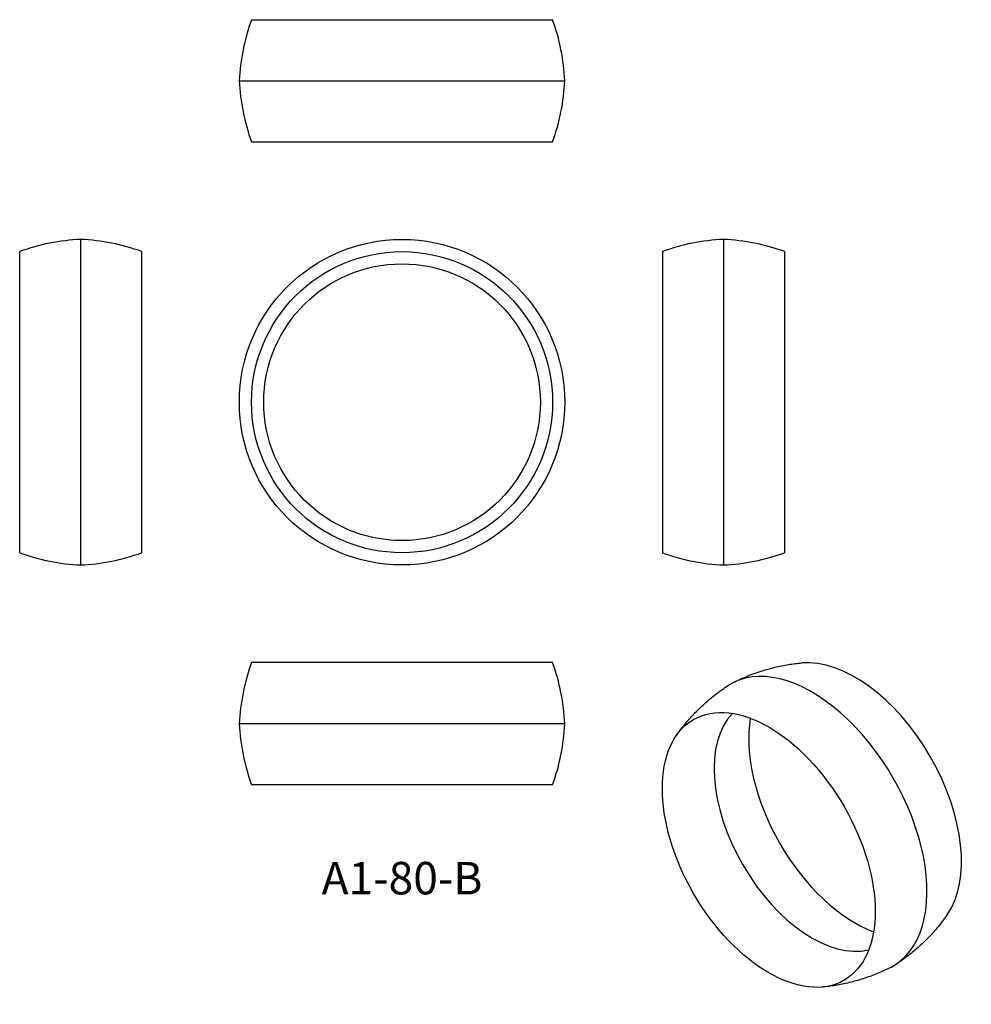
# Model space of a CAD drawing. Units: millimetres. Extents: x -94 to 140, y -148 to 94.
import ezdxf

# ---------------------------------------------------------------- set-up
doc = ezdxf.new("R2010")
doc.units = ezdxf.units.MM
doc.styles.get("Standard").update_dxf_attribs({"font": 'arial.ttf'})

# ---------------------------------------------------------------- blocks, each defined once
blk = doc.blocks.new('A1-80-B-Front')
for radius in [40, 37, 34]:
    blk.add_circle((0, 0), radius)
blk = doc.blocks.new('A1-80-B-Left')
for p, q in [((0, 40), (0, -40)), ((-15, 37), (-15, -37)), ((15, 37), (15, -37))]:
    blk.add_line(p, q)
for centre, start, end in [((2.19, -9.95), 92.5108, 110.109), ((-2.19, -9.95), 69.891, 87.4892), ((2.19, 9.95), 249.891, 267.4892), ((-2.19, 9.95), 272.5108, 290.109)]:
    blk.add_arc(centre, 50, start, end)
blk = doc.blocks.new('A1-80-B-Right')
for p, q in [((0, -40), (0, 40)), ((-15, -37), (-15, 37)), ((15, -37), (15, 37))]:
    blk.add_line(p, q)
for centre, start, end in [((2.19, -9.95), 92.5108, 110.109), ((-2.19, -9.95), 69.891, 87.4892), ((2.19, 9.95), 249.891, 267.4892), ((-2.19, 9.95), 272.5108, 290.109)]:
    blk.add_arc(centre, 50, start, end)
blk = doc.blocks.new('A1-80-B-Top')
for p, q in [((37, 15), (-37, 15)), ((40, 0), (-40, 0)), ((37, -15), (-37, -15))]:
    blk.add_line(p, q)
for centre, start, end in [((9.95, -2.19), 159.891, 177.4892), ((-9.95, -2.19), 2.5108, 20.109), ((9.95, 2.19), 182.5108, 200.109), ((-9.95, 2.19), 339.891, 357.4892)]:
    blk.add_arc(centre, 50, start, end)
blk = doc.blocks.new('A1-80-B-Bottom')
for p, q in [((-37, 15), (37, 15)), ((-40, 0), (40, 0)), ((-37, -15), (37, -15))]:
    blk.add_line(p, q)
for centre, start, end in [((9.95, -2.19), 159.891, 177.4892), ((-9.95, -2.19), 2.5108, 20.109), ((9.95, 2.19), 182.5108, 200.109), ((-9.95, 2.19), 339.891, 357.4892)]:
    blk.add_arc(centre, 50, start, end)
blk = doc.blocks.new('A1-80-B-ISO')
for centre, major_axis, start_param, end_param in [((0, 0), (-20, 34.64), 3.110581, 6.314197), ((10.61, 6.12), (-18.5, 32.04), 3.403466, 6.021311), ((0, 0), (17, -29.44), 3.306639, 6.118139), ((10.61, 6.12), (-18.5, 32.04), 0.610564, 2.531028)]:
    blk.add_ellipse(centre, major_axis=major_axis, ratio=0.57735, start_param=start_param, end_param=end_param)
blk.add_ellipse((-10.61, -6.12), major_axis=(-18.5, 32.04), ratio=0.57735)
for points, knots in [([(-19.37, 34.98), (-18.26, 35.54), (-17.14, 36.06), (-14.87, 37), (-13.72, 37.41), (-11.43, 38.15), (-10.28, 38.47), (-8.01, 39.02), (-6.88, 39.25), (-4.65, 39.61), (-3.55, 39.74), (-2.47, 39.84)], [3.9580025, 3.9580025, 3.9580025, 3.9580025, 4.0041749, 4.0041749, 4.0503474, 4.0503474, 4.0965198, 4.0965198, 4.1426922, 4.1426922, 4.1888647, 4.1888647, 4.1888647, 4.1888647]), ([(-33.27, 22.06), (-32.64, 22.95), (-31.98, 23.83), (-30.55, 25.58), (-29.79, 26.44), (-28.18, 28.14), (-27.33, 28.97), (-25.54, 30.59), (-24.61, 31.37), (-22.66, 32.87), (-21.65, 33.59), (-20.61, 34.27)], [3.665117, 3.665117, 3.665117, 3.665117, 3.7112894, 3.7112894, 3.7574618, 3.7574618, 3.8036343, 3.8036343, 3.8498067, 3.8498067, 3.8959791, 3.8959791, 3.8959791, 3.8959791]), ([(33.27, -22.06), (32.64, -22.95), (31.98, -23.83), (30.55, -25.58), (29.79, -26.44), (28.18, -28.14), (27.33, -28.97), (25.54, -30.59), (24.61, -31.37), (22.66, -32.87), (21.65, -33.59), (20.61, -34.27)], [0.5235243, 0.5235243, 0.5235243, 0.5235243, 0.5696968, 0.5696968, 0.6158692, 0.6158692, 0.6620416, 0.6620416, 0.7082141, 0.7082141, 0.7543865, 0.7543865, 0.7543865, 0.7543865]), ([(19.37, -34.98), (18.26, -35.54), (17.14, -36.06), (14.87, -37), (13.72, -37.41), (11.43, -38.15), (10.28, -38.47), (8.01, -39.02), (6.88, -39.25), (4.65, -39.61), (3.55, -39.74), (2.47, -39.84)], [0.8164098, 0.8164098, 0.8164098, 0.8164098, 0.8625823, 0.8625823, 0.9087547, 0.9087547, 0.9549271, 0.9549271, 1.0010996, 1.0010996, 1.047272, 1.047272, 1.047272, 1.047272])]:
    blk.add_open_spline(points, degree=3, knots=knots)

msp = doc.modelspace()

# ---------------------------------------------------------------- block references
for name, p in [('A1-80-B-Bottom', (0, 79)), ('A1-80-B-Right', (-79, 0)), ('A1-80-B-Front', (0, 0)), ('A1-80-B-Left', (79, 0)), ('A1-80-B-Top', (0, -79)), ('A1-80-B-ISO', (100.77, -103.9))]:
    msp.add_blockref(name, p)

# ---------------------------------------------------------------- texts
at = {"insert": (0, -118), "char_height": 8, "attachment_point": 5}
msp.add_mtext('A1-80-B', dxfattribs=at)

doc.saveas('drawing.dxf')
